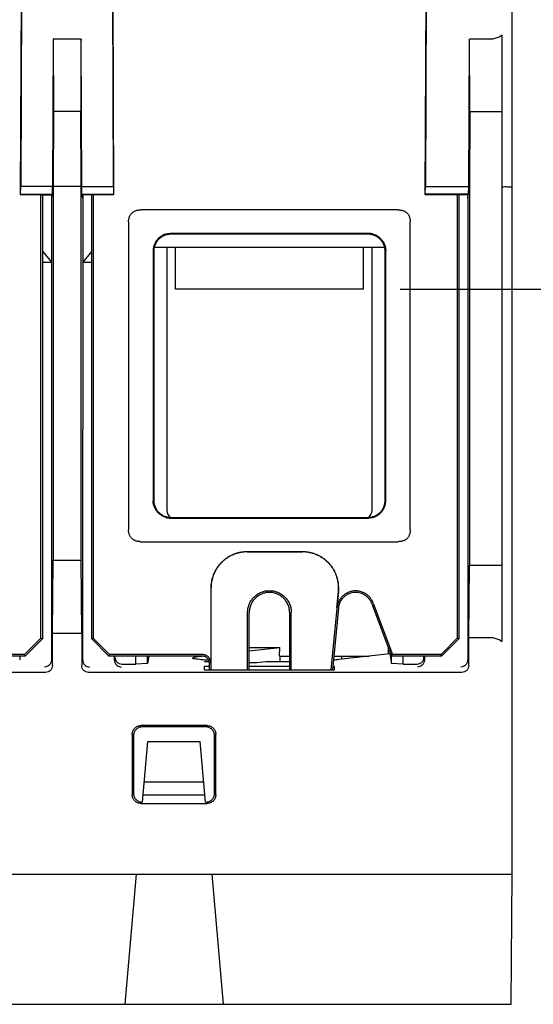
# Model space of a CAD drawing. Units: inches. Extents: x 0 to 22, y 0 to 17.
# Drawn here: x 9.2 to 9.9, y 2 to 3.4 of the extents above; entities that cross this region are included whole.
import ezdxf

# ---------------------------------------------------------------- set-up
doc = ezdxf.new("R2010")
doc.units = ezdxf.units.IN
doc.header["$LTSCALE"] = 1.21
doc.header["$MEASUREMENT"] = 0
doc.layers.get('0').update_dxf_attribs({"linetype": 'CONTINUOUS'})
doc.styles.get("Standard").update_dxf_attribs({"font": 'txt', "width": 0.8})
doc.dimstyles.new('DIMSTYLE_3', dxfattribs={"dimtxt": 0.15625, "dimasz": 0.1875, "dimexe": 0.18, "dimexo": 0.0625, "dimgap": 0.09, "dimtad": 0, "dimtih": 1, "dimtoh": 1, "dimzin": 4, "dimdsep": 46, "dimtxsty": 'Standard', "dimblk": 'CLOSED', "dimblk1": 'CLOSED', "dimblk2": 'CLOSED', "dimcen": 0.09, "dimadec": 0, "dimazin": 0, "dimtfac": 1, "dimtofl": 0, "dimtmove": 0, "dimatfit": 3, "dimldrblk": 'CLOSED', "dimfxl": 0, "dimtolj": 1, "dimtzin": 4, "dimarcsym": 0})

# ---------------------------------------------------------------- blocks, each defined once
blk = doc.blocks.new('_CLOSED')
at = {"color": 0, "linetype": 'ByBlock'}
for p, q in [((0, 0), (-1, 0.1667)), ((-1, 0.1667), (-1, -0.1667)), ((-1, -0.1667), (0, 0)), ((-1, 0), (0, 0))]:
    blk.add_line(p, q, dxfattribs=at)
blk = doc.blocks.new('*D11')
at = {"color": 2, "linetype": 'Continuous'}
for p, q in [((9.7654, 2.9987), (10.7746, 2.9987)), ((10.6496, 2.9987), (10.6496, 2.7732)), ((10.6496, 2.0244), (10.6496, 2.2263)), ((9.979, 2.0244), (10.7746, 2.0244))]:
    blk.add_line(p, q, dxfattribs=at)
at = {"color": 2, "linetype": 'Continuous', "xscale": 0.1875, "yscale": 0.1875, "zscale": 0.1875}
for p, rotation in [((10.6496, 2.9987), 90), ((10.6496, 2.0244), 270)]:
    blk.add_blockref('_CLOSED', p, dxfattribs=dict(at, rotation=rotation))
at = {"color": 2, "linetype": 'Continuous', "width": 0.8}
for s, height, p in [('.97', 0.15625, (10.2121, 2.5388)), ('[', 0.1562, (10.2121, 2.3045)), (']', 0.1562, (10.9621, 2.3045)), ('24,75', 0.15625, (10.3371, 2.3045))]:
    blk.add_text(s, height=height, dxfattribs=at).set_placement(p)

msp = doc.modelspace()

# ---------------------------------------------------------------- linework, layer by layer
at = {"color": 7, "linetype": 'Continuous'}
for p, q in [((9.2502, 3.5264), (9.2486, 3.1386)), ((9.3749, 3.1386), (9.3733, 3.5264)), ((9.8014, 3.5264), (9.7998, 3.1386)), ((9.918, 2.2016), (9.918, 3.5264)), ((9.2495, 3.5092), (9.2479, 3.1278)), ((9.3756, 3.1278), (9.3739, 3.5092)), ((9.8007, 3.5092), (9.799, 3.1278)), ((9.9043, 2.519), (9.9043, 3.3448)), ((9.2927, 3.3394), (9.2919, 3.1386)), ((9.3307, 3.3394), (9.2927, 3.3394)), ((9.2927, 3.3394), (9.2932, 3.241)), ((9.3317, 3.1386), (9.3307, 3.3394)), ((9.8588, 3.1386), (9.8597, 3.3394)), ((9.8865, 3.3394), (9.8597, 3.3394)), ((9.8601, 3.241), (9.8597, 3.3394)), ((9.2932, 3.241), (9.2927, 3.1386)), ((9.3303, 3.241), (9.2932, 3.241)), ((9.3307, 3.1386), (9.3303, 3.241)), ((9.8601, 3.241), (9.8596, 3.1386)), ((9.8601, 3.241), (9.9043, 3.241)), ((9.2479, 3.1278), (9.2484, 3.1284)), ((9.2479, 3.1278), (9.2912, 3.1278)), ((9.2484, 3.1284), (9.2486, 3.1386)), ((9.2484, 3.1284), (9.2917, 3.1284)), ((9.3307, 3.1386), (9.2486, 3.1386)), ((9.2762, 2.5235), (9.2762, 3.1278)), ((9.2782, 3.1278), (9.2781, 2.5225)), ((9.2782, 3.127), (9.2905, 3.1272)), ((9.2905, 3.1272), (9.2782, 3.1272)), ((9.2905, 3.1278), (9.2905, 3.1272)), ((9.2912, 3.1278), (9.2905, 3.1228)), ((9.2905, 3.1272), (9.2905, 3.1228)), ((9.2911, 3.1278), (9.2917, 3.1284)), ((9.2917, 3.1284), (9.2918, 3.1386)), ((9.2927, 3.1386), (9.2927, 2.6294)), ((9.3307, 3.1386), (9.3316, 3.1386)), ((9.3308, 2.6294), (9.3307, 3.1386)), ((9.3317, 3.1386), (9.3749, 3.1386)), ((9.3318, 3.1284), (9.3317, 3.1386)), ((9.3318, 3.1284), (9.3751, 3.1284)), ((9.3323, 3.1278), (9.3318, 3.1284)), ((9.3323, 3.1278), (9.3756, 3.1278)), ((9.333, 3.1228), (9.3323, 3.1278)), ((9.3329, 3.1278), (9.333, 3.1272)), ((9.3453, 3.1272), (9.333, 3.1272)), ((9.3453, 3.127), (9.333, 3.1272)), ((9.333, 3.1272), (9.333, 3.1228)), ((9.3454, 2.5225), (9.3453, 3.1278)), ((9.3473, 3.1278), (9.3473, 2.5235)), ((9.3749, 3.1386), (9.3751, 3.1284)), ((9.3756, 3.1278), (9.3751, 3.1284)), ((9.799, 3.1278), (9.7996, 3.1284)), ((9.799, 3.1278), (9.8581, 3.1278)), ((9.7996, 3.1284), (9.7998, 3.1386)), ((9.8586, 3.1284), (9.7996, 3.1284)), ((9.7998, 3.1386), (9.8597, 3.1386)), ((9.8435, 2.5236), (9.8435, 3.1278)), ((9.8455, 3.1278), (9.8454, 2.5226)), ((9.8574, 3.1278), (9.8574, 3.1228)), ((9.8574, 3.1228), (9.8581, 3.1278)), ((9.8581, 3.1278), (9.8586, 3.1284)), ((9.8586, 3.1284), (9.8587, 3.1386)), ((9.8596, 3.1386), (9.8596, 2.6228)), ((9.2905, 3.1228), (9.2905, 2.4938)), ((9.333, 3.1228), (9.3329, 2.4938)), ((9.8574, 3.1228), (9.8575, 2.4938)), ((9.7627, 3.107), (9.4119, 3.107)), ((9.3955, 3.0908), (9.3955, 2.6709)), ((9.7791, 2.6709), (9.7791, 3.0908)), ((9.7222, 3.0748), (9.4525, 3.0748)), ((9.7213, 3.0739), (9.4534, 3.0739)), ((9.2782, 3.0506), (9.2905, 3.0358)), ((9.3453, 3.0506), (9.333, 3.0358)), ((9.4289, 3.0512), (9.4289, 2.7106)), ((9.4298, 3.0503), (9.4297, 2.7114)), ((9.4305, 3.0559), (9.7442, 3.0559)), ((9.4594, 2.9987), (9.4594, 3.0559)), ((9.7153, 2.9987), (9.7153, 3.0559)), ((9.7449, 2.7114), (9.7449, 3.0503)), ((9.7458, 2.7106), (9.7458, 3.0512)), ((9.2782, 3.0358), (9.2905, 3.0358)), ((9.333, 3.0358), (9.3453, 3.0358)), ((9.7153, 2.9987), (9.4594, 2.9987)), ((9.4525, 2.687), (9.7222, 2.687)), ((9.4533, 2.6878), (9.7213, 2.6878)), ((9.4119, 2.6548), (9.7627, 2.6548)), ((9.6325, 2.641), (9.5568, 2.641)), ((9.5568, 2.6408), (9.6325, 2.6408)), ((9.2918, 2.5301), (9.2927, 2.6294)), ((9.2927, 2.6294), (9.3308, 2.6294)), ((9.3317, 2.5301), (9.3308, 2.6294)), ((9.8587, 2.5244), (9.8596, 2.6228)), ((9.8596, 2.6228), (9.9043, 2.6228)), ((9.5076, 2.5917), (9.5075, 2.4894)), ((9.5078, 2.4804), (9.5078, 2.5918)), ((9.6812, 2.5871), (9.6709, 2.4804)), ((9.6793, 2.5647), (9.6815, 2.587)), ((9.6812, 2.5643), (9.6731, 2.4804)), ((9.7269, 2.5703), (9.7537, 2.499)), ((9.7287, 2.5712), (9.755, 2.5011)), ((9.5576, 2.4804), (9.5576, 2.5583)), ((9.5598, 2.4804), (9.5598, 2.558)), ((9.6149, 2.4804), (9.6149, 2.558)), ((9.6171, 2.4804), (9.6171, 2.5583)), ((9.2762, 2.5235), (9.2539, 2.5011)), ((9.2781, 2.5225), (9.2546, 2.499)), ((9.2762, 2.5235), (9.2781, 2.5225)), ((9.2918, 2.5301), (9.3317, 2.5301)), ((9.2918, 2.4861), (9.2918, 2.5301)), ((9.3317, 2.5301), (9.3317, 2.4861)), ((9.3473, 2.5235), (9.3454, 2.5225)), ((9.3688, 2.499), (9.3454, 2.5225)), ((9.3696, 2.5011), (9.3473, 2.5235)), ((9.821, 2.5011), (9.8435, 2.5236)), ((9.8218, 2.499), (9.8454, 2.5226)), ((9.8435, 2.5236), (9.8454, 2.5226)), ((9.8587, 2.5244), (9.8865, 2.5244)), ((9.8587, 2.4861), (9.8587, 2.5244)), ((9.5598, 2.5061), (9.6014, 2.5107)), ((9.5598, 2.5107), (9.6014, 2.5107)), ((9.6012, 2.4988), (9.6014, 2.5107)), ((9.7497, 2.502), (9.7497, 2.5095)), ((9.2546, 2.499), (9.2025, 2.499)), ((9.2539, 2.5011), (9.2038, 2.5011)), ((9.2472, 2.499), (9.2472, 2.4938)), ((9.2546, 2.499), (9.2539, 2.5011)), ((9.3696, 2.5011), (9.3688, 2.499)), ((9.4958, 2.499), (9.3688, 2.499)), ((9.4958, 2.5011), (9.3696, 2.5011)), ((9.3763, 2.4938), (9.3763, 2.499)), ((9.3769, 2.4974), (9.3769, 2.499)), ((9.4054, 2.488), (9.4054, 2.499)), ((9.4213, 2.4888), (9.4213, 2.499)), ((9.423, 2.499), (9.4213, 2.4888)), ((9.4932, 2.4988), (9.4952, 2.499)), ((9.6012, 2.4988), (9.6149, 2.4988)), ((9.6017, 2.4988), (9.6015, 2.491)), ((9.6749, 2.4988), (9.7233, 2.4988)), ((9.7512, 2.502), (9.682, 2.4941)), ((9.6853, 2.4988), (9.6853, 2.4945)), ((9.7512, 2.502), (9.7534, 2.4888)), ((9.7534, 2.4888), (9.7534, 2.4998)), ((9.7537, 2.499), (9.755, 2.5011)), ((9.8218, 2.499), (9.7537, 2.499)), ((9.821, 2.5011), (9.755, 2.5011)), ((9.7693, 2.488), (9.7693, 2.499)), ((9.7978, 2.4974), (9.7978, 2.499)), ((9.7984, 2.499), (9.7984, 2.4938)), ((9.8218, 2.499), (9.821, 2.5011)), ((9.3863, 2.488), (9.4054, 2.488)), ((9.4213, 2.4888), (9.4054, 2.488)), ((9.4986, 2.4846), (9.4985, 2.4804)), ((9.5056, 2.4846), (9.4986, 2.4846)), ((9.4988, 2.4913), (9.5053, 2.492)), ((9.5057, 2.4911), (9.4988, 2.4913)), ((9.5056, 2.4804), (9.5056, 2.4891)), ((9.5703, 2.4896), (9.5598, 2.4898)), ((9.6149, 2.4846), (9.5598, 2.4846)), ((9.5826, 2.491), (9.5703, 2.4896)), ((9.6761, 2.4846), (9.6735, 2.4846)), ((9.6761, 2.4804), (9.6761, 2.4846)), ((9.7693, 2.488), (9.7534, 2.4888)), ((9.7693, 2.488), (9.7884, 2.488)), ((9.2824, 2.4766), (8.7899, 2.4766)), ((9.8493, 2.4766), (9.3411, 2.4766)), ((9.4985, 2.4804), (9.6761, 2.4804)), ((9.5025, 2.4042), (9.4123, 2.4042)), ((9.5007, 2.4024), (9.4141, 2.4024)), ((9.4005, 2.3924), (9.4005, 2.31)), ((9.4023, 2.3906), (9.4022, 2.3117)), ((9.5126, 2.3117), (9.5126, 2.3906)), ((9.5143, 2.31), (9.5143, 2.3924)), ((9.4144, 2.2999), (9.4217, 2.3827)), ((9.4217, 2.3827), (9.4931, 2.3827)), ((9.5004, 2.2999), (9.4931, 2.3827)), ((9.4169, 2.3277), (9.4979, 2.3277)), ((9.4153, 2.3098), (9.4995, 2.3098)), ((9.4123, 2.2982), (9.5025, 2.2982)), ((8.1543, 2.2016), (9.918, 2.2016)), ((9.4058, 2.2016), (9.3903, 2.0244)), ((9.509, 2.2016), (9.5245, 2.0244)), ((9.9165, 2.0244), (9.918, 2.2016)), ((8.1558, 2.0244), (9.9165, 2.0244))]:
    msp.add_line(p, q, dxfattribs=at)
at = {"color": 3, "linetype": 'Continuous'}
for p, q in [((9.4476, 3.0559), (9.4476, 2.6976)), ((9.7271, 2.6976), (9.7271, 3.0559))]:
    msp.add_line(p, q, dxfattribs=at)
for centre, start, end in [((9.4594, 2.6976), 180, 238.2996), ((9.7153, 2.6976), 301.6618, 360)]:
    msp.add_arc(centre, 0.0118, start, end, dxfattribs=at)
at = {"color": 7, "linetype": 'Continuous'}
for points, start_tangent, end_tangent in [([(9.9043, 3.3448), (9.8986, 3.3418), (9.8926, 3.34), (9.8865, 3.3394)], (-0.826797, -0.5625), (-1, 0)), ([(9.3307, 3.3394), (9.3306, 3.3067), (9.3304, 3.2739), (9.3303, 3.241)], (-0.004517, -0.99999), (-0.004517, -0.99999)), ([(9.9043, 3.1385), (9.9116, 3.1385), (9.9164, 3.1384), (9.918, 3.1383)], (0.999981, -0.006211), (0, -1)), ([(9.3955, 3.0908), (9.3956, 3.093), (9.3959, 3.0949), (9.3964, 3.0967), (9.3969, 3.0982), (9.3976, 3.0996), (9.3984, 3.1009), (9.3994, 3.1021), (9.4004, 3.1031), (9.4016, 3.104), (9.4029, 3.1048), (9.4043, 3.1055), (9.4059, 3.1061), (9.4077, 3.1066), (9.4097, 3.1068), (9.4119, 3.107)], (0, 1), (1, 0)), ([(9.7627, 3.107), (9.7649, 3.1068), (9.7669, 3.1066), (9.7687, 3.1061), (9.7703, 3.1055), (9.7718, 3.1048), (9.7731, 3.104), (9.7743, 3.1031), (9.7753, 3.1021), (9.7762, 3.1009), (9.777, 3.0996), (9.7777, 3.0982), (9.7783, 3.0967), (9.7787, 3.0949), (9.779, 3.093), (9.7791, 3.0908)], (1, 0), (0, -1)), ([(9.4534, 3.0739), (9.4511, 3.0737), (9.4488, 3.0734), (9.4465, 3.0728), (9.4443, 3.0721), (9.4423, 3.0711), (9.4403, 3.0699), (9.4384, 3.0685), (9.4367, 3.0669), (9.4351, 3.0652), (9.4338, 3.0634), (9.4326, 3.0614), (9.4316, 3.0593), (9.4308, 3.0571), (9.4302, 3.0549), (9.4299, 3.0526), (9.4298, 3.0503)], (-1, 0), (-0.000152, -1)), ([(9.4462, 3.0739), (9.4441, 3.0732), (9.4421, 3.0723), (9.4402, 3.0712), (9.4384, 3.07), (9.4367, 3.0686), (9.4352, 3.0671), (9.4338, 3.0654), (9.4326, 3.0637), (9.4315, 3.0618), (9.4306, 3.0598), (9.4298, 3.0577)], (-0.960589, -0.277972), (-0.290103, -0.956995)), ([(9.4462, 3.0739), (9.4478, 3.0743), (9.4493, 3.0745), (9.4509, 3.0747), (9.4525, 3.0748)], (0.960589, 0.277972), (1, 0)), ([(9.7449, 3.0503), (9.7448, 3.0526), (9.7444, 3.0549), (9.7439, 3.0571), (9.7431, 3.0593), (9.7421, 3.0614), (9.7409, 3.0634), (9.7395, 3.0652), (9.738, 3.0669), (9.7363, 3.0685), (9.7344, 3.0699), (9.7324, 3.0711), (9.7303, 3.0721), (9.7281, 3.0728), (9.7259, 3.0734), (9.7236, 3.0737), (9.7213, 3.0739)], (-0.000152, 1), (-1, 0)), ([(9.7284, 3.0739), (9.7269, 3.0743), (9.7253, 3.0745), (9.7237, 3.0747), (9.7222, 3.0748)], (-0.960589, 0.277972), (-1, 0)), ([(9.7284, 3.0739), (9.7306, 3.0732), (9.7326, 3.0723), (9.7345, 3.0712), (9.7362, 3.07), (9.7379, 3.0686), (9.7394, 3.0671), (9.7408, 3.0654), (9.7421, 3.0637), (9.7432, 3.0618), (9.7441, 3.0598), (9.7448, 3.0577)], (0.960589, -0.277972), (0.290103, -0.956995)), ([(9.4298, 3.0577), (9.4294, 3.0561), (9.4291, 3.0544), (9.4289, 3.0528), (9.4289, 3.0512)], (-0.290103, -0.956995), (0, -1)), ([(9.7448, 3.0577), (9.7452, 3.0561), (9.7455, 3.0544), (9.7457, 3.0528), (9.7458, 3.0512)], (0.290103, -0.956995), (0, -1)), ([(9.4298, 2.704), (9.4294, 2.7057), (9.4291, 2.7073), (9.4289, 2.709), (9.4289, 2.7106)], (-0.290103, 0.956995), (0, 1)), ([(9.4297, 2.7114), (9.4298, 2.7091), (9.4302, 2.7068), (9.4307, 2.7046), (9.4315, 2.7024), (9.4325, 2.7003), (9.4337, 2.6983), (9.4351, 2.6965), (9.4366, 2.6947), (9.4383, 2.6932), (9.4402, 2.6918), (9.4422, 2.6906), (9.4443, 2.6896), (9.4465, 2.6889), (9.4487, 2.6883), (9.451, 2.6879), (9.4533, 2.6878)], (-0.000152, -1), (1, 0)), ([(9.7213, 2.6878), (9.7236, 2.6879), (9.7259, 2.6883), (9.7282, 2.6889), (9.7304, 2.6896), (9.7324, 2.6906), (9.7344, 2.6918), (9.7363, 2.6932), (9.738, 2.6947), (9.7396, 2.6965), (9.741, 2.6983), (9.7421, 2.7003), (9.7431, 2.7024), (9.7439, 2.7046), (9.7445, 2.7068), (9.7448, 2.7091), (9.7449, 2.7114)], (1, 0), (-0.000152, 1)), ([(9.7448, 2.704), (9.7452, 2.7057), (9.7455, 2.7073), (9.7457, 2.709), (9.7458, 2.7106)], (0.290103, 0.956995), (0, 1)), ([(9.4462, 2.6879), (9.4441, 2.6886), (9.4421, 2.6895), (9.4402, 2.6906), (9.4384, 2.6918), (9.4367, 2.6932), (9.4352, 2.6947), (9.4338, 2.6963), (9.4326, 2.6981), (9.4315, 2.7), (9.4306, 2.702), (9.4298, 2.704)], (-0.960589, 0.277972), (-0.290103, 0.956995)), ([(9.7284, 2.6879), (9.7306, 2.6886), (9.7326, 2.6895), (9.7345, 2.6906), (9.7362, 2.6918), (9.7379, 2.6932), (9.7394, 2.6947), (9.7408, 2.6963), (9.7421, 2.6981), (9.7432, 2.7), (9.7441, 2.702), (9.7448, 2.704)], (0.960589, 0.277972), (0.290103, 0.956995)), ([(9.4462, 2.6879), (9.4478, 2.6875), (9.4493, 2.6872), (9.4509, 2.687), (9.4525, 2.687)], (0.960589, -0.277972), (1, 0)), ([(9.7284, 2.6879), (9.7269, 2.6875), (9.7253, 2.6872), (9.7237, 2.687), (9.7222, 2.687)], (-0.960589, -0.277972), (-1, 0)), ([(9.4119, 2.6548), (9.4097, 2.6549), (9.4077, 2.6552), (9.4059, 2.6556), (9.4043, 2.6562), (9.4029, 2.6569), (9.4016, 2.6577), (9.4004, 2.6586), (9.3994, 2.6597), (9.3984, 2.6608), (9.3976, 2.6621), (9.3969, 2.6635), (9.3964, 2.6651), (9.3959, 2.6668), (9.3956, 2.6688), (9.3955, 2.6709)], (-1, 0), (0, 1)), ([(9.7791, 2.6709), (9.779, 2.6688), (9.7787, 2.6668), (9.7783, 2.6651), (9.7777, 2.6635), (9.777, 2.6621), (9.7762, 2.6608), (9.7753, 2.6597), (9.7743, 2.6586), (9.7731, 2.6577), (9.7718, 2.6569), (9.7703, 2.6562), (9.7687, 2.6556), (9.7669, 2.6552), (9.7649, 2.6549), (9.7627, 2.6548)], (0, -1), (-1, 0)), ([(9.5568, 2.641), (9.5527, 2.6408), (9.5487, 2.6403), (9.5447, 2.6395), (9.5408, 2.6383), (9.537, 2.6368), (9.5334, 2.6351), (9.5299, 2.633), (9.5266, 2.6306), (9.5235, 2.628), (9.5206, 2.6251), (9.5179, 2.622), (9.5156, 2.6187), (9.5135, 2.6152), (9.5117, 2.6115), (9.5102, 2.6078), (9.5091, 2.6039), (9.5082, 2.5999), (9.5077, 2.5958), (9.5076, 2.5917)], (-1, 0), (-0.000152, -1)), ([(9.5568, 2.6408), (9.5529, 2.6406), (9.5491, 2.6401), (9.5453, 2.6394), (9.5416, 2.6383), (9.538, 2.637), (9.5345, 2.6354), (9.5312, 2.6335), (9.528, 2.6314), (9.525, 2.629), (9.5222, 2.6264), (9.5196, 2.6236), (9.5172, 2.6206), (9.5151, 2.6174), (9.5132, 2.6141), (9.5116, 2.6106), (9.5103, 2.607), (9.5092, 2.6033), (9.5084, 2.5995), (9.508, 2.5957), (9.5078, 2.5918)], (-1, 0), (-0.000152, -1)), ([(9.6815, 2.587), (9.6817, 2.5909), (9.6816, 2.5948), (9.6812, 2.5987), (9.6805, 2.6025), (9.6795, 2.6063), (9.6782, 2.61), (9.6766, 2.6136), (9.6748, 2.617), (9.6726, 2.6203), (9.6702, 2.6234), (9.6676, 2.6263), (9.6647, 2.629), (9.6617, 2.6314), (9.6584, 2.6336), (9.655, 2.6355), (9.6515, 2.6372), (9.6478, 2.6385), (9.6441, 2.6396), (9.6403, 2.6404), (9.6364, 2.6408), (9.6325, 2.641)], (0.096171, 0.995365), (-1, 0)), ([(9.6812, 2.5871), (9.6814, 2.591), (9.6813, 2.5949), (9.681, 2.5987), (9.6803, 2.6025), (9.6792, 2.6063), (9.6779, 2.6099), (9.6764, 2.6135), (9.6745, 2.6169), (9.6724, 2.6201), (9.67, 2.6232), (9.6674, 2.6261), (9.6645, 2.6288), (9.6615, 2.6312), (9.6583, 2.6334), (9.6549, 2.6353), (9.6514, 2.637), (9.6478, 2.6383), (9.644, 2.6394), (9.6402, 2.6401), (9.6364, 2.6406), (9.6325, 2.6408)], (0.096171, 0.995365), (-1, 0)), ([(9.5576, 2.5583), (9.5577, 2.5611), (9.5581, 2.5638), (9.5587, 2.5665), (9.5596, 2.5691), (9.5607, 2.5716), (9.562, 2.574), (9.5636, 2.5762), (9.5653, 2.5784), (9.5673, 2.5803), (9.5694, 2.5821), (9.5717, 2.5836), (9.5741, 2.5849), (9.5766, 2.5861), (9.5792, 2.5869), (9.5819, 2.5876), (9.5846, 2.5879), (9.5873, 2.5881), (9.5901, 2.5879), (9.5928, 2.5876), (9.5955, 2.5869), (9.5981, 2.5861), (9.6006, 2.585), (9.603, 2.5836), (9.6053, 2.5821), (9.6074, 2.5803), (9.6093, 2.5784), (9.6111, 2.5762), (9.6126, 2.574), (9.614, 2.5716), (9.6151, 2.5691), (9.6159, 2.5665), (9.6166, 2.5638), (9.6169, 2.5611), (9.6171, 2.5583)], (-0.000152, 1), (-0.000152, -1)), ([(9.6149, 2.558), (9.6144, 2.5634), (9.6128, 2.5686), (9.6102, 2.5734), (9.6068, 2.5775), (9.6026, 2.581), (9.5979, 2.5835), (9.5927, 2.5851), (9.5873, 2.5856), (9.5819, 2.5851), (9.5768, 2.5835), (9.572, 2.581), (9.5678, 2.5775), (9.5644, 2.5734), (9.5619, 2.5686), (9.5603, 2.5634), (9.5598, 2.558)], (0, 1), (0, -1)), ([(9.7287, 2.5712), (9.7277, 2.5735), (9.7265, 2.5756), (9.7251, 2.5776), (9.7236, 2.5795), (9.7218, 2.5812), (9.7199, 2.5828), (9.7179, 2.5841), (9.7157, 2.5853), (9.7135, 2.5862), (9.7111, 2.587), (9.7087, 2.5874), (9.7063, 2.5877), (9.7038, 2.5877), (9.7014, 2.5875), (9.699, 2.5871), (9.6966, 2.5864), (9.6944, 2.5855), (9.6922, 2.5844), (9.6901, 2.5831), (9.6882, 2.5816), (9.6864, 2.58), (9.6848, 2.5781), (9.6833, 2.5761), (9.6821, 2.574), (9.6811, 2.5718), (9.6803, 2.5695), (9.6797, 2.5671), (9.6793, 2.5647)], (-0.35169, 0.936117), (-0.096171, -0.995365)), ([(9.7269, 2.5703), (9.7252, 2.5739), (9.7229, 2.5771), (9.7201, 2.5799), (9.7169, 2.5822), (9.7133, 2.584), (9.7095, 2.5851), (9.7017, 2.5854), (9.6941, 2.5831), (9.6907, 2.581), (9.6878, 2.5784), (9.6853, 2.5753), (9.6833, 2.5719), (9.682, 2.5681), (9.6812, 2.5643)], (-0.351829, 0.936064), (-0.096324, -0.99535)), ([(9.8865, 2.5244), (9.8926, 2.5238), (9.8986, 2.522), (9.9043, 2.519)], (1, 0), (0.826797, -0.5625)), ([(9.3769, 2.4974), (9.3776, 2.4938), (9.3796, 2.4907), (9.3827, 2.4887), (9.3863, 2.488)], (0, -1), (1, 0)), ([(9.5048, 2.4931), (9.4964, 2.4937), (9.4869, 2.4949), (9.4831, 2.4962), (9.4832, 2.4963)], (-0.997656, 0.068431), (0.55592, 0.831236)), ([(9.4832, 2.4963), (9.4853, 2.4975), (9.4932, 2.4988)], (0.55592, 0.831236), (0.994021, 0.10919)), ([(9.5075, 2.4894), (9.5075, 2.4907), (9.5072, 2.492), (9.5069, 2.4933), (9.5064, 2.4945), (9.5057, 2.4956), (9.505, 2.4967), (9.5041, 2.4977), (9.5031, 2.4986), (9.502, 2.4993), (9.5009, 2.5), (9.4997, 2.5005), (9.4984, 2.5008), (9.4971, 2.5011), (9.4958, 2.5011)], (0.000152, 1), (-1, 0)), ([(9.5056, 2.4891), (9.5054, 2.4911), (9.5049, 2.4929), (9.5027, 2.4961), (9.4996, 2.4982), (9.4977, 2.4988), (9.4958, 2.499)], (0, 1), (-1, 0)), ([(9.7884, 2.488), (9.7919, 2.4887), (9.795, 2.4907), (9.7971, 2.4938), (9.7978, 2.4974)], (1, 0), (0, 1)), ([(9.2905, 2.4933), (9.2893, 2.4891), (9.287, 2.4863), (9.2841, 2.4845), (9.2812, 2.4839)], (-0.056113, -0.998424), (-0.998609, -0.052721)), ([(9.2918, 2.4861), (9.2911, 2.4825), (9.2891, 2.4794), (9.286, 2.4773), (9.2824, 2.4766)], (0, -1), (-1, 0)), ([(9.2905, 2.4933), (9.2905, 2.4936), (9.2905, 2.4938)], (0.056113, 0.998424), (-0.069814, 0.99756)), ([(9.3411, 2.4766), (9.3375, 2.4773), (9.3344, 2.4794), (9.3324, 2.4825), (9.3317, 2.4861)], (-1, 0), (0, 1)), ([(9.333, 2.4933), (9.3329, 2.4936), (9.333, 2.4938)], (-0.056113, 0.998424), (0.069814, 0.99756)), ([(9.333, 2.4933), (9.3341, 2.4891), (9.3365, 2.4863), (9.3393, 2.4845), (9.3423, 2.4839)], (0.056113, -0.998424), (0.998609, -0.052721)), ([(9.3763, 2.4933), (9.3763, 2.4936), (9.3763, 2.4938)], (-0.056113, 0.998424), (0.069814, 0.99756)), ([(9.3763, 2.4933), (9.3774, 2.4891), (9.3798, 2.4863), (9.3826, 2.4845), (9.3856, 2.4839)], (0.056113, -0.998424), (0.998609, -0.052721)), ([(9.5059, 2.493), (9.5048, 2.4931)], (-0.997809, 0.066168), (-0.997656, 0.068431)), ([(9.6149, 2.4911), (9.6072, 2.491), (9.5826, 2.491)], (-0.999897, -0.01436), (-0.999997, 0.002357)), ([(9.682, 2.4941), (9.6744, 2.4934)], (-0.993576, -0.113167), (-0.996886, -0.078862)), ([(9.7984, 2.4933), (9.7972, 2.4891), (9.7949, 2.4863), (9.792, 2.4845), (9.789, 2.4839)], (-0.056113, -0.998424), (-0.998609, -0.052721)), ([(9.7984, 2.4933), (9.7984, 2.4936), (9.7984, 2.4938)], (0.056113, 0.998424), (-0.069814, 0.99756)), ([(9.8574, 2.4933), (9.8563, 2.4891), (9.8539, 2.4863), (9.8511, 2.4845), (9.8481, 2.4839)], (-0.056113, -0.998424), (-0.998609, -0.052721)), ([(9.8587, 2.4861), (9.858, 2.4825), (9.856, 2.4794), (9.8529, 2.4773), (9.8493, 2.4766)], (0, -1), (-1, 0)), ([(9.8574, 2.4933), (9.8574, 2.4936), (9.8574, 2.4938)], (0.056113, 0.998424), (-0.069814, 0.99756)), ([(9.4005, 2.3924), (9.4014, 2.3968), (9.4039, 2.4007), (9.4078, 2.4033), (9.4123, 2.4042)], (0, 1), (1, 0)), ([(9.4141, 2.4024), (9.4096, 2.4015), (9.4057, 2.3989), (9.4031, 2.3951), (9.4023, 2.3906)], (-1, 0), (-0.00061, -1)), ([(9.5126, 2.3906), (9.5117, 2.3951), (9.5091, 2.399), (9.5052, 2.4015), (9.5007, 2.4024)], (-0.00061, 1), (-1, 0)), ([(9.5025, 2.4042), (9.507, 2.4033), (9.5108, 2.4007), (9.5134, 2.3969), (9.5143, 2.3924)], (1, 0), (0, -1)), ([(9.4123, 2.2982), (9.4078, 2.2991), (9.404, 2.3017), (9.4014, 2.3055), (9.4005, 2.31)], (-1, 0), (0, 1)), ([(9.4022, 2.3117), (9.4031, 2.3072), (9.4057, 2.3034), (9.4095, 2.3008), (9.414, 2.2999)], (-0.00061, -1), (1, 0)), ([(9.5008, 2.2999), (9.5053, 2.3008), (9.5092, 2.3034), (9.5117, 2.3072), (9.5126, 2.3117)], (1, 0), (-0.00061, 1)), ([(9.5143, 2.31), (9.5134, 2.3055), (9.5109, 2.3017), (9.507, 2.2991), (9.5025, 2.2982)], (0, -1), (-1, 0))]:
    msp.add_spline(points, degree=3, dxfattribs=dict(at, start_tangent=start_tangent, end_tangent=end_tangent))

# ---------------------------------------------------------------- dimensions: what is measured, and where the dimension line sits
at = {"color": 2, "linetype": 'Continuous'}
dim = msp.add_linear_dim(base=(10.6496, 2.0244), p1=(9.7654, 2.9987), p2=(9.979, 2.0244), angle=270, dimstyle='DIMSTYLE_3', dxfattribs=at)
dim.commit()
dim.dimension.update_dxf_attribs({"geometry": '*D11', "text_midpoint": (10.6496, 2.4998), "dimtype": 160})

doc.saveas('drawing.dxf')
